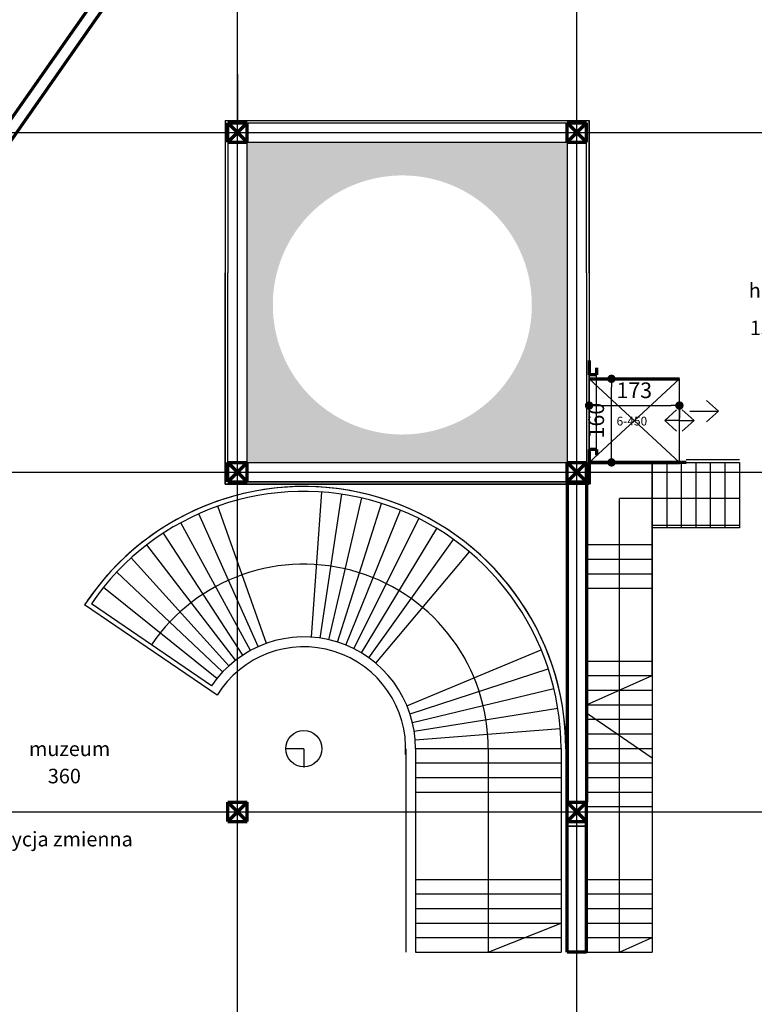
# Model space of a CAD drawing. Units: millimetres. Extents: x -959 to 22474, y -160 to 24029.
# Drawn here: x 6268 to 7675, y 9698 to 11583 of the extents above; entities that cross this region are included whole.
import ezdxf

# ---------------------------------------------------------------- set-up
doc = ezdxf.new("R2010")
doc.units = ezdxf.units.MM
doc.layers.get('Defpoints').update_dxf_attribs({"lineweight": 30})
for name, color, linetype, lineweight in [('025', 1, 'Continuous', 30), ('070', 3, 'Continuous', 70), ('M_DROGI', 4, 'Continuous', 30), ('wymiary', 8, 'Continuous', 30)]:
    doc.layers.add(name, color=color, linetype=linetype, lineweight=lineweight)
doc.styles.get("Standard").update_dxf_attribs({"font": 'ARIAL.TTF'})
doc.dimstyles.new('200', dxfattribs={"dimtxt": 30, "dimasz": 16, "dimexe": 24, "dimexo": 20, "dimgap": 10, "dimtad": 1, "dimdec": 1, "dimzin": 9, "dimtxsty": 'Standard', "dimblk": 'DOT', "dimcen": 0, "dimclrt": 4, "dimadec": 0, "dimazin": 0, "dimtfac": 1, "dimtdec": 1, "dimtmove": 0, "dimatfit": 3, "dimfxl": 0, "dimarcsym": 0})

# ---------------------------------------------------------------- blocks, each defined once
blk = doc.blocks.new('_Dot')
at = {"color": 0, "linetype": 'ByBlock', "lineweight": -2}
blk.add_line((-0.5, 0), (-1, 0), dxfattribs=at)
at = {"color": 0, "linetype": 'ByBlock', "const_width": 0.5}
blk.add_lwpolyline([(-0.25, 0, 1), (0.25, 0, 1)], format="xyb", close=True, dxfattribs=at)
blk = doc.blocks.new('*D5694')
at = {"layer": 'Defpoints', "color": 0}
for p in [(7358.373270431814, 10872.17793771692), (7531.373270431784, 10872.17793771692), (7531.373270431784, 10844.09512392603)]:
    blk.add_point(p, dxfattribs=at)
at = {"layer": 'wymiary', "color": 0, "lineweight": -2}
for p, q in [((7358.373270431814, 10852.17793771692), (7358.373270431814, 10820.09512392603)), ((7374.373270431814, 10844.09512392603), (7515.373270431784, 10844.09512392603)), ((7531.373270431784, 10852.17793771692), (7531.373270431784, 10820.09512392603))]:
    blk.add_line(p, q, dxfattribs=at)
at = {"layer": 'wymiary', "color": 0, "linetype": 'ByBlock', "lineweight": -2, "xscale": 16, "yscale": 16, "zscale": 16, "rotation": 180}
blk.add_blockref('_Dot', (7358.373270431814, 10844.09512392603), dxfattribs=at)
at = {"layer": 'wymiary', "color": 0, "linetype": 'ByBlock', "lineweight": -2, "xscale": 16, "yscale": 16, "zscale": 16}
blk.add_blockref('_Dot', (7531.373270431784, 10844.09512392603), dxfattribs=at)
at = {"layer": 'wymiary', "color": 4, "insert": (7444.873270431799, 10869.42254548128), "char_height": 30, "attachment_point": 5}
blk.add_mtext('173', dxfattribs=at)
blk = doc.blocks.new('*D5695')
at = {"layer": 'Defpoints', "color": 0}
for p in [(7401.256555256845, 10895.28531248658), (7413.507178771488, 10895.28531248658), (7413.507178771488, 10735.28531248659)]:
    blk.add_point(p, dxfattribs=at)
at = {"layer": 'wymiary', "color": 0, "lineweight": -2}
for p, q in [((7393.507178771488, 10895.28531248658), (7377.256555256845, 10895.28531248658)), ((7401.256555256845, 10751.28531248659), (7401.256555256845, 10879.28531248658)), ((7393.507178771488, 10735.28531248659), (7377.256555256845, 10735.28531248659))]:
    blk.add_line(p, q, dxfattribs=at)
at = {"layer": 'wymiary', "color": 0, "linetype": 'ByBlock', "lineweight": -2, "xscale": 16, "yscale": 16, "zscale": 16}
for p, rotation in [((7401.256555256845, 10895.28531248658), 90), ((7401.256555256845, 10735.28531248659), 270)]:
    blk.add_blockref('_Dot', p, dxfattribs=dict(at, rotation=rotation))
at = {"layer": 'wymiary', "color": 4, "insert": (7375.939365625194, 10815.28531248659), "char_height": 30, "attachment_point": 5, "rotation": 90}
blk.add_mtext('160', dxfattribs=at)

msp = doc.modelspace()

# ---------------------------------------------------------------- hatches: boundary and pattern name
at = {"layer": '025'}
h = msp.add_hatch(dxfattribs=at)
h.set_pattern_fill('AR-CONC', color=256, scale=0.1857142858, angle=90, style=0)
h.set_pattern_definition([(140, (-258599.1972679025, -22346.69650821216), (2.960115887162497, 33.83429568630229), [3.537857144490001, -38.91642858939001]), (85.00000000000001, (-258599.1972679025, -22346.69650821216), (-35.48194798020971, -6.545096255644681), [2.830285715592, -31.133142871512]), (190.451, (-258598.9505929024, -22343.87699392514), (-32.52167061020707, 27.28932175055894), [3.006714287102001, -33.073857158122]), (136.1842, (-258608.6315536211, -22346.69650821216), (7.807860905395818, 50.34325047463091), [5.306785716735001, -58.37464288408501]), (186.6355999999999, (-258607.9809036209, -22342.50124106737), (-45.95046040078848, 44.08935784979298), [4.510071430652999, -49.610785737183]), (81.18400000000004, (-258608.6315536211, -22346.69650821216), (-45.95037905246173, 44.08942681436528), [4.245428573388001, -46.69971430726801]), (111, (-258606.2729821915, -22341.97936535284), (18.99216773330723, 28.15704912528103), [3.53785714449, -38.91642858938999]), (56.00000000000004, (-258606.2729821915, -22341.97936535284), (-34.20633658136112, 11.47751955557463), [2.830285715592, -31.133142871512]), (161.4514, (-258604.6903064766, -22339.6329582089), (-15.21424501143263, 39.63449116131596), [3.006714287101995, -33.07385715812191]), (127.5, (-258599.1972679025, -22346.69650821216), (-15.70307865511887, 0.5735977468032187), [0, -30.75577144276641, 0, -31.60485715744401, 0, -31.25107144299501]), (97.49999999999987, (-258599.1972679025, -22346.69650821216), (-18.60496390338053, 12.40936590049847), [0, -18.0194857226024, 0, -30.0482000138684, 0, -11.910785719783]), (57.49999999999999, (-258599.1972679025, -22357.21573678844), (1.063909599130393, 25.18111054261246), [0, -11.7928571483, 0, -36.79371430269601, 0, -48.82242859396201]), (47.5, (-258599.1972679025, -22361.93287964776), (-4.722062622655544, 27.509705127243), [0, -15.33071429279, 0, -24.43480001127761, 0, -34.671000016002])])
h.paths.add_polyline_path([(7316.587556426155, 11348.14245592165), (6703.730413290821, 11348.14245592165), (6703.730413290821, 11098.30226396365), (6703.730413288638, 10735.2853127862), (7316.587556426213, 10735.2853127862), (7316.587556426155, 11098.30226396411)])
h.paths.add_polyline_path([(6827.962265261685, 11214.31845202175), (6883.75135004707, 11169.39792196764), (6836.05959599488, 11221.85188764287, -0.001989958952475972), (6837.539279230876, 11223.15768075376, 0.0019899589481028), (6836.059595994888, 11221.85188764286), (6883.751350047449, 11169.39792196745), (6827.962265261688, 11214.31845202176, -1.284051798714737e-06), (6827.963173230706, 11214.31933534706, 1.283579076742052e-06)], flags=0)
h.paths.add_polyline_path([(6842.789707348977, 11227.62662901978, -0.002004141634762285), (6844.326050379813, 11228.88754896263, 0.0005725998967539693), (6843.886073152881, 11228.52855054844, 0.0009345834436792138), (6843.169723094037, 11227.94044050577, -0.001470154334017492), (6844.297572415997, 11228.86436320119, 0.0003899010825329966), (6843.997925065198, 11228.6199750632, -0.001418794969454938), (6845.090125026943, 11229.5070216425, 0.0009716601616041156), (6844.341589338406, 11228.90019728147, 0.002121641906683692), (6842.715379066515, 11227.56510107685, -3.710233652685785e-05), (6842.743720541889, 11227.58856751586, -0.001066466666245309), (6843.559837565675, 11228.26127304712, 0.00100627312644226)], flags=0)
h.paths.add_polyline_path([(6753.114408022728, 11026.83899333031), (6753.110584480051, 11026.83822023899, 0.05558789794660493), (6761.35009896872, 10972.50186143092), (6799.239742865469, 10976.24091853019), (6765.288058553622, 10959.27595971966, 0.179341785380443), (6872.580144904878, 10824.44116860483), (6872.585278613584, 10824.4466941298), (6898.235613446948, 10856.73957918935), (6884.061841118793, 10817.91803899268), (6884.060151861373, 10817.91203843524, 0.01745505094112822), (6899.600347781907, 10810.29817616844), (6911.509832203014, 10838.62010373452), (6909.102800951925, 10812.07094077602), (6924.794207209055, 10848.28921646203), (6919.959832206925, 10807.23656577349), (6950.145658113735, 10877.25556692196), (6945.320713915051, 10808.43464055103), (6956.178470616524, 10835.00447873292), (6956.932306470004, 10792.60320720765, 0.1139152347611265), (7068.323817251632, 10798.04214704313), (7058.800122449586, 10828.97166622999), (7078.510501921908, 10801.16204009329), (7078.510970600535, 10801.16138231324, 0.02980893366675758), (7105.959240974629, 10812.0678513474), (7105.957767560325, 10812.07094077438), (7033.448671544877, 10959.3405557993), (7122.166417121833, 10820.39725216325), (7122.168070406133, 10820.39489031463, 0.07291724883097195), (7179.128747957588, 10864.32099071029), (7179.127745273003, 10864.32194526437), (7179.128691928465, 10864.3209327329, -0.07291729136046089), (7122.167963504417, 10820.394830331), (7033.448671545255, 10959.34055579877), (7105.959279727806, 10812.0678694884, -0.02980897897350875), (7078.510968604158, 10801.16138165472), (7058.800122449586, 10828.97166623001), (7068.323817251632, 10798.04214704312, -0.1139154877895036), (6956.932062669282, 10792.60325108464), (6956.932209456139, 10792.60866398075), (6956.178470616524, 10835.0044787329), (6945.320713915109, 10808.43464055088), (6950.145658113735, 10877.25556692196), (6919.959832206867, 10807.23656577357), (6924.794207209201, 10848.28921646216), (6909.102800951954, 10812.07094077599), (6911.509832203014, 10838.62010373462), (6899.600347781907, 10810.29817616844, -0.01745553087713211), (6884.059732141879, 10817.91226256745), (6898.235613446832, 10856.73957918937), (6872.58064806191, 10824.44086442518, -0.1793427760437906), (6765.287945048043, 10959.27630544893), (6765.293202671197, 10959.27853012951), (6799.239742865469, 10976.24091853019), (6761.35009896872, 10972.50186143092, -0.05558802731483939), (6753.110579438162, 11026.8383480406)], flags=16)
h.paths.add_polyline_path([(6753.674253621551, 11055.96344553389, 0.0007203717403791106), (6753.619518264085, 11055.25114246362, -0.0005294799633701644), (6753.659549390491, 11055.77470736212, 0.0007630502902921352), (6753.602211767812, 11055.02015487514, -0.0002223637463947937), (6753.618682990261, 11055.24006032312, 0.0001505807141795781), (6753.607507598124, 11055.09114594657, -0.02259969947019582), (6756.284643490912, 11077.33161650245, -0.0004237672676303214), (6756.354017738955, 11077.74610718798, 0.02200696434017138), (6753.684665436906, 11056.09597553174, 0.001093042009872278), (6753.601839909591, 11055.01515973628, -2.585299601450847e-05), (6753.603744337021, 11055.04072737491, -0.0009331402263251719)], flags=0)
h.paths.add_polyline_path([(6879.88680637626, 11253.03122871814, -0.0005530911957269337), (6880.365900495485, 11253.2983057891, 0.0008459957698568922), (6879.633328729107, 11252.88936170607, -0.000250319654296023), (6879.8499435072, 11253.01062144333, 0.0001025194624187246), (6879.761213352967, 11252.96098524313, -0.0004506834427598852), (6880.151429692251, 11253.17891808044, 0.0003065311509129576), (6879.885982294213, 11253.03076812556, -0.0001573743724433869), (6880.022241349363, 11253.10686955364, 0.0002314020200151806), (6879.82190368087, 11252.99494095284, -5.738222733404165e-05), (6879.871572899111, 11253.02271381882, 8.77016426224145e-05), (6879.795661831279, 11252.98026160958, -0.0002002833217200507), (6879.969040627413, 11253.07717004965, 7.895382297838404e-05), (6879.90068358038, 11253.03898429067, -0.000106554345459611), (6879.992939552239, 11253.09051383623, 0.0001950013700186248), (6879.824121825344, 11252.996181562, -0.001459932622941312), (6881.089803221348, 11253.69922544057, 0.001343419367990754), (6879.924981253249, 11253.05256075318, -0.001165416371058235), (6880.935264991155, 11253.61390232552, 0.001183338675095875), (6879.909465071617, 11253.04389141179, -7.431793197815622e-05), (6879.973809337865, 11253.07983289998, 1.86971916965173e-05), (6879.957620897632, 11253.0707927065, -0.001284414546460966), (6881.071302674047, 11253.6890185462, 0.00121892489426327), (6880.014328180609, 11253.10245308295, -0.001218524848825641), (6881.070955260892, 11253.68882685599, 0.001156247406966309), (6880.068261727522, 11253.13254677305, -6.453694595080865e-06), (6880.073849137768, 11253.13566341352, -0.0004041321412979722), (6880.424023663483, 11253.33061285631, 0.0006201452767581099)], flags=0)
h.paths.add_polyline_path([(7059.745018094315, 11277.44280577393, -3.653557801388299e-06), (7059.748536127624, 11277.44194536188, 3.651795911663694e-06)], flags=0)
h.paths.add_polyline_path([(6890.456967628361, 11258.6090264877), (6957.387064366983, 11122.33313399939), (6919.959832206983, 11223.73567310841), (6948.936338916774, 11168.19984719019), (6927.852142156338, 11273.55154906021), (6927.851375208182, 11273.55131278405, -0.02695173766255801), (6953.763058659507, 11280.02866582259, -1.05619395798118e-05), (6953.77334196115, 11280.03065466709, 0.02696149689942307), (6927.852142156338, 11273.55154906022), (6948.936338916774, 11168.19984719012), (6919.959832207041, 11223.73567310878), (6957.3870643671, 11122.3331339993), (6890.456967628361, 11258.6090264877), (6890.457214313999, 11258.60914915356)], flags=0)
h.paths.add_polyline_path([(7131.189425777268, 11247.51298014502, -8.05813314093804e-05), (7131.257397697942, 11247.47095635744, -9.008482062056094e-05), (7131.333369970957, 11247.42395048323, -0.001300218889486502), (7132.428006133186, 11246.7424565146, 0.001325550857901032), (7131.312008242737, 11247.43717132457, -0.001386506759692658), (7132.479236900568, 11246.71036762446, 0.001514268558867014), (7131.204249871084, 11247.50381769878, -5.856433586183658e-05), (7131.253649067726, 11247.47327474529, -1.697369719275331e-05), (7131.267965489067, 11247.46442007715, -0.001377213564909282), (7132.427534911153, 11246.74275158836, 0.001406240493009523), (7131.243483102627, 11247.47956155152, -0.0003119473171973605), (7131.506499752668, 11247.31668940201, -1987.780580842522), (7131.082235738318, 11247.57918911146, -0.0003827771751341682), (7131.405096528414, 11247.37953678276, 0.0003594631994065567), (7131.101909077933, 11247.56704295325, -0.0003781413669545125), (7131.420843186908, 11247.3697817959, 0.0003815333104420173), (7131.099046891561, 11247.56881020111, -0.0001800902296188796), (7131.250978104621, 11247.47492658006, 8.445997551548069e-05), (7131.179732693211, 11247.51897044841, -2.238906501912803e-05), (7131.198620095365, 11247.50729750888, 1.39627031807206e-05), (7131.186840571132, 11247.5145778566, -0.001588674545757769), (7132.524420670701, 11246.6820518931, 0.001428132683828597), (7131.322248165383, 11247.43083417754, -0.0001035825825891455), (7131.409585563987, 11247.37675601053, 0.0004703768369430448), (7131.012799364546, 11247.62203830773, -0.0005325773620833244), (7131.46202022356, 11247.34426510387, 0.0002585422628219185), (7131.244017674619, 11247.47923097992, -0.001462435165119901), (7132.475297060449, 11246.71283599902, 0.001049505031408654), (7131.592132772206, 11247.263563411, -0.0008661274638414011), (7132.32115075336, 11246.80933047586, 0.0004344166696285772), (7131.955699631687, 11247.03747223504, 0.0006788621728865699), (7131.383817601057, 11247.39271640014, 0.0004329046863438962), (7131.018630338219, 11247.61844122657, -8.898829198949981e-05), (7131.0937306401, 11247.57209256128, -0.0001895570084253795), (7131.253649067836, 11247.47327474525, -0.0002431187041296267), (7131.458644599861, 11247.34635733806, -0.0002715310090238154), (7131.687451095594, 11247.204372028, 0.0005907866199108351)], flags=0)
h.paths.add_polyline_path([(7209.903849297235, 11169.89182499176, -0.0008390109562498235), (7210.349964143094, 11169.18946972695, 0.000853360510398005), (7209.896199020908, 11169.9038241515, -0.0008777085259187353), (7210.362875237074, 11169.16906496609, 0.0008679158810115911), (7209.901420076148, 11169.89563529484, -0.0009078515579384767), (7210.384047675067, 11169.13559441069), (7210.383780369219, 11169.13601705633, 6.756652959669152e-05), (7210.347956000431, 11169.19264301099, 0.000208410781361398), (7210.237358246002, 11169.36724648679, 6294.211149228435), (7210.321682556092, 11169.23415073348, 5.48038888046941e-05), (7210.292604680235, 11169.28006779108, 5029.479061060646), (7210.398050842081, 11169.11345092962, 0.0009537842532085291), (7209.891015904138, 11169.91195280457, -0.0007643975971720698), (7210.297614832238, 11169.27215781617, 0.0006139776075175989), (7209.971182026942, 11169.78615064634, -0.0006814107642818167), (7210.333390050804, 11169.21565706453, 3.435714437999314e-05), (7210.315164453412, 11169.24444544723, 8819.249239226287), (7210.375298818723, 11169.14942651915, 0.000150337781989571), (7210.29555937686, 11169.27540302724, 10055.30685875985), (7210.348316311202, 11169.19207365272, 0.0008359038449493834)], flags=16)
h.paths.add_polyline_path([(7168.653024285977, 11074.02819536103), (7240.403616942847, 11100.49370276583, 0.005798666507369145), (7238.857614089109, 11106.03241239193, 4.180246983269267e-05), (7238.84600300057, 11106.07220916553, 23640.86865032849), (7238.857752171836, 11106.031938967, 0.0005388007336778758), (7238.707585304075, 11106.54474036545, 2.973216642813716e-06), (7238.70675429903, 11106.54756678692, 17916.94408510855), (7238.72236166913, 11106.49446212844, 2.791238203267454e-05), (7238.714557865143, 11106.52102034031, 6.317875268967359e-06), (7238.7127911154, 11106.52703149082, 1.105663892196897e-05), (7238.709698990633, 11106.5375507174, 0.0001849753759734152), (7238.657895811742, 11106.71352705998, 0.0002811680899646113), (7238.578904092279, 11106.98094282196, -0.006795708082870757), (7240.403645469753, 11100.49359578969), (7240.403616942847, 11100.49370276583), (7168.653024285977, 11074.02819536103), (7235.055312263084, 11080.08168308705), (7202.453749748009, 11066.7969453577), (7246.112174828453, 11072.85057992207), (7246.112128213117, 11072.85089541673, -0.01002435535147972), (7247.367649935044, 11062.99020274002, -0.01886635724297762), (7248.654700452691, 11044.33115088427, -0.000603417610011421), (7248.672610292419, 11043.73300097982, 0.01946356163280864), (7247.368328563982, 11062.98385976178, 0.0100304668554277), (7246.112174828453, 11072.85057992207), (7202.453749748009, 11066.7969453577), (7235.055312263084, 11080.08168308705)], flags=16)

# ---------------------------------------------------------------- linework, layer by layer
for p, q in [((6685.158984406826, 5535.285310087042), (6685.158984406709, 14603.35650789806)), ((7335.15898470677, 6166.71388180666), (7335.158984706712, 14603.35650789806)), ((7335.158984706799, 5535.285310087114), (7335.15898470677, 14603.35650789806)), ((6685.158984401762, 11478.14245568667), (6685.158984401762, 11385.28531278665)), ((6661.944698670533, 11389.92816993165), (6661.944698674492, 10693.49959817949)), ((6661.944698670533, 11389.92816993165), (7358.373270431712, 11389.92816993165)), ((6661.944698670446, 11389.92816993165), (6661.944698672163, 11098.30226366433)), ((6661.944698670446, 11389.92816993165), (7358.373270431683, 11389.92816993165)), ((6661.944698969983, 11389.92817023119), (6661.9446989717, 11098.30226396386)), ((6661.944698969983, 11389.92817023119), (7358.373270731219, 11389.92817023119)), ((6703.730412986773, 11385.28531278665), (7316.587556126677, 11385.28531278665)), ((6703.730412986744, 11385.28531278665), (7316.587556126618, 11385.28531278665)), ((6703.730413286281, 11385.28531308619), (7316.587556426155, 11385.2853130862)), ((7358.373270431712, 11389.92816993165), (7358.373270431712, 10693.49959817949)), ((7358.373270431683, 11098.30226366456), (7358.373270431683, 11389.92816993165)), ((7358.373270731219, 11098.30226396411), (7358.373270731219, 11389.92817023119)), ((1742.000429721495, 11366.71388420665), (11235.15898650678, 11366.71388420665)), ((2785.158982606725, 11366.71388420665), (11235.15898650678, 11366.71388420665)), ((6666.587555815819, 11348.14245562667), (6666.587555817216, 11098.30226366434)), ((6666.58755581576, 11348.14245562669), (6666.587555817157, 11098.30226366434)), ((6666.587556115297, 11348.14245592622), (6666.587556116694, 11098.30226396388)), ((6703.730412991314, 11098.30226366411), (6703.730412991314, 11348.14245562664)), ((6703.730412991314, 11348.1424556221), (7316.587556126677, 11348.1424556221)), ((6703.730412991285, 11098.30226366413), (6703.730412991285, 11348.14245562666)), ((6703.730412991285, 11348.14245562212), (7316.587556126618, 11348.14245562212)), ((6703.730413290821, 11098.30226396365), (6703.730413290821, 11348.14245592619)), ((6703.730413290821, 11348.14245592165), (7316.587556426155, 11348.14245592165)), ((7316.587556126677, 11348.1424556266), (7316.587556126677, 11098.30226366456)), ((7316.587556126618, 11348.14245562661), (7316.587556126618, 11098.30226366456)), ((7316.587556426155, 11348.14245592614), (7316.587556426155, 11098.30226396411)), ((7353.730413286718, 11098.30226366456), (7353.730413286718, 11348.14245562666)), ((7353.730413286688, 11098.30226366456), (7353.730413286688, 11348.14245562666)), ((7353.730413586225, 11098.30226396411), (7353.730413586225, 11348.14245592619)), ((6661.944698683834, 10693.49959818166), (6661.94469868622, 11098.30226366437)), ((6661.94469898337, 10693.4995984812), (6661.944698985757, 11098.30226396391)), ((6666.587555828886, 10698.1424553245), (6666.587555831273, 11098.30226366433)), ((6666.587555828828, 10698.1424553245), (6666.587555831215, 11098.30226366434)), ((6666.587556128365, 10698.14245562404), (6666.587556130751, 11098.30226396388)), ((6703.730412988927, 10698.1424553245), (6703.730412991314, 11098.30226366455)), ((6703.730412988898, 10698.1424553245), (6703.730412991285, 11098.30226366455)), ((6703.730413288435, 10698.14245562404), (6703.730413290821, 11098.30226396408)), ((7316.587556126677, 11098.30226366456), (7316.587556126677, 10735.28531248665)), ((7316.587556126618, 11098.30226366456), (7316.587556126618, 10735.28531248667)), ((7316.587556426155, 11098.30226396411), (7316.587556426155, 10735.2853127862)), ((7353.730413286718, 11098.30226366456), (7353.730413286718, 10735.28531248665)), ((7353.730413286688, 11098.30226366456), (7353.730413286688, 10735.28531248667)), ((7353.730413586225, 11098.30226396411), (7353.730413586225, 10735.2853127862)), ((7358.373270431683, 11098.30226366456), (7358.373270431624, 10930.28531257673)), ((7358.373270731219, 11098.30226396411), (7358.373270731161, 10930.28531287626)), ((7358.37327043177, 10760.27838170338), (7358.373270431828, 10903.21273467997)), ((7358.373270731161, 10760.278382003), (7358.373270731219, 10903.21273497961)), ((7358.37327043177, 10735.28531248658), (7358.37327043177, 10895.28531248658)), ((7372.301842166202, 10760.278382003), (7372.301842166173, 10903.21273497961)), ((7531.37327043177, 10735.28531248658), (7531.37327043177, 10895.28531248658)), ((7503.194054032039, 10815.28531248658), (7525.907113275814, 10835.71160389153)), ((7559.552486831501, 10815.28531248658), (7536.839427587725, 10835.71160389153)), ((7605.932489210569, 10833.40094779081), (7583.219429966794, 10853.82723919574)), ((7551.422951080927, 10833.40094779081), (7605.932489210569, 10833.40094779081)), ((7605.932489210569, 10833.40094779081), (7583.219429966794, 10812.97465638585)), ((7503.194054032039, 10815.28531248658), (7525.907113275814, 10794.85902108163)), ((7531.37327043177, 10815.28531248658), (7503.194054032039, 10815.28531248658)), ((7531.37327043177, 10815.28531248658), (7559.552486831501, 10815.28531248658)), ((7559.552486831501, 10815.28531248658), (7536.839427587725, 10794.85902108163)), ((6703.73041298916, 10735.28531248665), (7316.587556126677, 10735.28531248665)), ((6703.730412986744, 10735.28531248665), (7316.587556126618, 10735.28531248665)), ((6703.730413286281, 10735.28531278619), (7316.587556426155, 10735.28531278619)), ((7358.373270431624, 10735.28531248668), (7358.373270431624, 10693.49959818166)), ((7358.373270731161, 10735.28531278621), (7358.373270731161, 10693.4995984812)), ((7479.087556192539, 10327.24870610404), (7479.087556192422, 10735.28531248662)), ((7479.087556194925, 10735.28531248671), (7479.087556189308, 9797.962991575172)), ((7506.944699064919, 10735.28531248654), (7506.944699064163, 10609.92816957171)), ((7534.801841949844, 10735.28531248662), (7646.230413415065, 10735.28531248552)), ((7534.801841934914, 10735.28531248638), (7534.801841934215, 10609.92816957171)), ((7534.801841949669, 10735.28531248673), (7646.23041341492, 10735.2853124856)), ((7646.230413414978, 10739.92816963063), (7544.087556231189, 10739.92816963163)), ((7562.658984804908, 10735.28531248622), (7562.658984804151, 10609.92816957171)), ((7590.516127674931, 10735.28531248606), (7590.516127674175, 10609.92816957171)), ((7618.373270544926, 10735.2853124859), (7618.373270544227, 10609.92816957171)), ((7646.230413415065, 10735.28531248563), (7646.230413414396, 10614.58973375049)), ((7646.23041341492, 10735.28531248574), (7646.230413414221, 10609.92816957155)), ((1742.000429721495, 10716.71388390665), (11235.15898650678, 10716.71388390665)), ((6661.944698674492, 10693.49959817949), (7358.373270431712, 10693.49959817949)), ((7358.373270431624, 10693.49959818166), (6661.944698683834, 10693.49959818166)), ((7358.373270731161, 10693.4995984812), (6661.94469898337, 10693.4995984812)), ((6703.730412988927, 10698.1424553245), (7316.587556126677, 10698.1424553245)), ((7316.587556126618, 10698.14245532667), (6703.730412986744, 10698.14245532667)), ((7316.587556426155, 10698.1424556262), (6703.730413286281, 10698.1424556262)), ((7316.587556126677, 10085.28531218677), (7316.587556126677, 10698.14245532666)), ((7316.587556126618, 10698.14245532667), (7316.587556126735, 10085.28531218666)), ((7316.587556426155, 10698.1424556262), (7316.587556426271, 10085.2853124862)), ((7353.730413286718, 10698.14245532666), (7353.730413286718, 10638.56987741719)), ((7353.730413286834, 10698.14245532657), (7353.730413286834, 10638.5698774171)), ((7353.730413286834, 10698.14245532657), (7353.730413286834, 10085.28531218658)), ((7353.730413286688, 10698.14245532667), (7353.730413286688, 10638.56987741721)), ((7353.730413586225, 10698.1424556262), (7353.730413586225, 10638.56987771674)), ((6827.080401498071, 10400.76141593068), (6846.422702769956, 10678.66052760521)), ((6843.850536355461, 10398.92720619704), (6885.036570676315, 10674.43719052592)), ((6860.423925760089, 10395.77688682922), (6923.197424758782, 10667.18346138379)), ((7646.230413414629, 10666.34548538587), (7416.408984740588, 10666.34548538589)), ((7416.408984740501, 9797.962991574415), (7416.408984740588, 10666.34548538589)), ((7646.230413414483, 10666.34548538597), (7416.408984740443, 10666.34548538599)), ((7416.408984740327, 9797.962991574503), (7416.408984740443, 10666.34548538599)), ((6740.71956398094, 10388.96771816745), (6647.573617742342, 10651.50509376817)), ((6876.697446515816, 10391.33005979244), (6960.667819968894, 10656.94447444293)), ((6725.05528397876, 10382.7041664198), (6611.506022341669, 10637.08302967231)), ((6892.56984127322, 10385.61439420178), (6997.214607441627, 10643.7839388842)), ((6709.933428156164, 10375.22544828364), (6576.687379068844, 10619.86299914328)), ((6907.942348575601, 10378.66545415888), (7032.610385198441, 10627.78374239276)), ((7353.730413286659, 10627.4270202692), (7353.730413286718, 10457.49844875628)), ((7646.230413414396, 10614.58973375049), (7479.087556194314, 10614.58973375049)), ((7646.23041341428, 10614.58973375057), (7479.087556194168, 10614.58973375057)), ((7646.230413414221, 10609.92816957171), (7479.087556194168, 10609.92816957171)), ((7609.087556245566, 10609.92816957129), (7479.087556194168, 10609.92816957171)), ((6695.448087955217, 10366.5780979531), (6543.334337017619, 10599.95214891779)), ((6922.719317373299, 10370.52647746453), (7066.634913090824, 10609.04344163534)), ((6681.689394280609, 10356.81592110328), (6511.654425994962, 10577.47436859198)), ((6936.808802185671, 10361.24810658368), (7099.076483181943, 10587.6796427973)), ((7353.730413291229, 10577.96299193488), (7479.087556193848, 10577.96299193414)), ((6950.123135205304, 10350.88807353722), (7129.733237039592, 10563.82527603379)), ((6668.742956686187, 10345.9996601001), (6481.844765226855, 10552.56951975347)), ((7353.730413291054, 10550.10584906489), (7479.087556193674, 10550.10584906414)), ((6656.689330693076, 10334.19661604737), (6454.09083683955, 10525.3925657332)), ((7353.730413290879, 10522.24870619488), (7479.087556193528, 10522.24870619414)), ((6645.60351655784, 10321.48023002692), (6428.565331748981, 10496.11260738813)), ((7353.730413290734, 10494.39156332488), (7479.087556193354, 10494.39156332414)), ((6646.062449852852, 10289.52114164624), (6392.594412108945, 10462.4252303855)), ((6646.062450152389, 10289.52114194578), (6392.594412408482, 10462.42523068504)), ((6635.554492601779, 10307.92962612932), (6405.427075142976, 10464.91183092249)), ((7353.730413286718, 10446.35559160826), (7353.730413286718, 10280.2853122767)), ((7009.670847785284, 10269.61034973127), (7266.84409078339, 10376.68025200932)), ((7353.730413289919, 10355.10584897488), (7479.087556192539, 10355.10584897414)), ((7015.535643773419, 10253.79245111939), (7280.348004705975, 10340.25894396652)), ((7353.730413289744, 10327.24870610489), (7479.087556192393, 10327.24870610413)), ((7479.087556192655, 10327.24870610407), (7479.087556189454, 9797.962991575085)), ((7479.087556192655, 10327.24870610407), (7479.087556192306, 10269.76161851456)), ((7020.135432613813, 10237.56150256099), (7290.939191967689, 10302.88657284614)), ((7023.44159342998, 10221.018496512), (7298.551751921423, 10264.79567758589)), ((7353.730413286718, 10269.14245512871), (7353.730413286718, 10086.2386292109)), ((7353.730413286718, 10255.94948366236), (7479.087556191665, 10169.64130576442)), ((7025.43355457779, 10204.266367117), (7303.138317580455, 10226.22326793564)), ((7353.73041328925, 10215.8201346248), (7479.087556191898, 10215.82013462404)), ((7479.087556191898, 10216.06987721054), (7479.087556191462, 10123.21273431832)), ((6812.230696090472, 10187.40934973124), (6777.530113846882, 10187.40934973124)), ((6812.230696090413, 10187.40934973124), (6777.530113846824, 10187.40934973124)), ((6812.23069638995, 10187.40935003079), (6777.530114146361, 10187.40935003079)), ((6812.230696090472, 10187.40934973124), (6812.230696090472, 10151.48168922741)), ((6812.230696090472, 10187.40934973121), (6812.230696090472, 10152.70876748759)), ((6812.230696090413, 10187.40934973124), (6812.230696090413, 10151.48168922741)), ((6812.230696090413, 10187.40934973123), (6812.230696090413, 10152.70876748761)), ((6812.23069638995, 10187.40935003079), (6812.23069638995, 10151.48168952695)), ((6812.23069638995, 10187.40935003076), (6812.23069638995, 10152.70876778715)), ((7007.265831671484, 10187.40934973121), (7007.265831671484, 9797.962991575172)), ((7007.265831671426, 10187.40934973123), (7007.265831671426, 9797.962991575172)), ((7007.265831970963, 10187.40935003076), (7007.265831970963, 9797.962991874709)), ((7026.098921646018, 10187.96299175518), (7304.67035034599, 10187.96299175518)), ((7026.098921646018, 10187.40934973124), (7026.098921646018, 9797.962991575172)), ((7165.38463599599, 10187.40934973124), (7165.38463599599, 9797.962991575172)), ((7304.670039120483, 10187.96299175518), (7304.670039120483, 9797.962991575172)), ((7313.956064636008, 10187.40934973124), (7313.956064636008, 9797.962991575172)), ((7353.730413289104, 10187.9629917548), (7479.087556191724, 10187.96299175404)), ((7026.098921646018, 10160.10584888517), (7304.67035034599, 10160.10584888517)), ((7353.730413288929, 10160.10584888479), (7479.087556191549, 10160.10584888405)), ((7026.098921646018, 10132.24870601516), (7304.67035034599, 10132.24870601516)), ((7353.730413288784, 10132.24870601478), (7479.087556191404, 10132.24870601404)), ((7026.098921646018, 10104.39156314517), (7304.67035034599, 10104.39156314517)), ((7353.730413288609, 10104.39156314479), (7479.087556191229, 10104.39156314403)), ((7316.587556126618, 10085.28531218666), (7353.730413286688, 10085.28531218666)), ((7316.587556126618, 10048.14245502667), (7316.587556126618, 10085.28531218666)), ((7316.587556426155, 10085.2853124862), (7353.730413586225, 10085.2853124862)), ((7316.587556426155, 10048.1424553262), (7316.587556426155, 10085.2853124862)), ((7353.730413286688, 10048.14245502667), (7353.730413286688, 10085.28531218666)), ((7353.730413586225, 10048.1424553262), (7353.730413586225, 10085.2853124862)), ((5135.158983656791, 10066.71388360666), (11235.15898650678, 10066.71388360666)), ((5135.158983656791, 10066.71388360667), (6685.158984406768, 10066.71388360666)), ((7353.730413288464, 10076.53442027479), (7479.087556191083, 10076.53442027405)), ((7316.587556126618, 10048.14245502667), (7353.730413286688, 10048.14245502667)), ((7316.587556426155, 10048.1424553262), (7353.730413586225, 10048.1424553262)), ((7353.730413286834, 9797.962991574794), (7353.730413286776, 10048.14245502657)), ((7316.587556126735, 10038.85674073666), (7353.730413286718, 10038.85674073666)), ((7316.587556126735, 10038.85674073665), (7353.730413286718, 10038.85674073665)), ((7316.587556126677, 10038.85674073666), (7316.587556127201, 9814.337896932571)), ((7353.730413286718, 10038.85674073665), (7316.587556126735, 10038.85674073665)), ((7316.587556126618, 10038.85674073666), (7316.587556127171, 9814.337896932571)), ((7316.587556426155, 10038.8567410362), (7316.587556426708, 9814.337897232108)), ((7026.098921646018, 9937.248705925173), (7304.67035034599, 9937.248705925173)), ((7353.730413287649, 9937.248705924794), (7479.087556190269, 9937.248705924052)), ((7026.098921646018, 9909.391563055178), (7304.67035034599, 9909.391563055178)), ((7353.730413287474, 9909.3915630548), (7479.087556190094, 9909.391563054043)), ((7026.098921646018, 9881.53442018517), (7304.67035034599, 9881.53442018517)), ((7353.730413287329, 9881.534420184791), (7479.087556189948, 9881.534420184049)), ((7026.098921646018, 9853.677277315175), (7304.67035034599, 9853.677277315175)), ((7165.38463599599, 9797.962991575172), (7304.67035034599, 9853.677277315175)), ((7353.730413287154, 9853.677277314797), (7479.087556189774, 9853.67727731404)), ((7026.098921646018, 9825.82013444518), (7304.67035034599, 9825.82013444518)), ((7353.730413286979, 9825.820134444803), (7479.087556189628, 9825.820134444046)), ((7416.408984738115, 9797.96299157443), (7479.087556189628, 9825.820134444046)), ((7026.098921646018, 9797.962991575172), (7304.67035034599, 9797.962991575172)), ((7353.730413286834, 9797.962991574794), (7479.087556189454, 9797.962991574052))]:
    msp.add_line(p, q, dxfattribs=at)
for centre in [(6812.230696090472, 10187.40934973121), (6812.230696090413, 10187.40934973123), (6812.23069638995, 10187.40935003076)]:
    msp.add_circle(centre, 34.70058224362087, dxfattribs=at)
for centre, radius, start, end in [((6812.230696090413, 10187.40934973124), 501.7253685455512, 0, 146.7604787320194), ((6812.23069638995, 10187.40935003079), 501.7253685455512, 0, 146.7604787320194), ((6812.230696090472, 10187.40934973124), 501.7253685455512, 0, 145.7000128891866), ((6812.230696090472, 10187.40934973124), 492.4396542555512, 0, 145.700012889187), ((6812.230696090472, 10187.40934973124), 213.8682255555184, 0, 145.7000128890592), ((6812.23069638995, 10187.40935003076), 195.0351355809753, 356.7224285013287, 148.4289234525002)]:
    msp.add_arc(centre, radius, start, end, dxfattribs=at)
at = {"layer": '070'}
for p, q in [((6067.613908138333, 11088.14245580617), (6703.730413286281, 11998.14245622615)), ((6247.001691802438, 11385.28531308623), (6590.247786714845, 11876.31792108587)), ((6666.587555826733, 11385.28531278665), (6703.730412986773, 11385.28531278665)), ((6666.587555826791, 11348.14245562664), (6703.730412986773, 11385.28531278665)), ((6666.587555826791, 11385.28531278665), (6703.730412986773, 11348.14245562664)), ((6666.587555826791, 11348.14245562664), (6666.587555826733, 11385.28531278665)), ((6666.587555826674, 11385.28531278665), (6703.730412986744, 11385.28531278665)), ((6666.587555826733, 11348.14245562666), (6703.730412986744, 11385.28531278665)), ((6666.587555826733, 11385.28531278665), (6703.730412986744, 11348.14245562666)), ((6666.587555826733, 11348.14245562666), (6666.587555826674, 11385.28531278665)), ((6666.587556126211, 11385.28531308619), (6703.730413286281, 11385.28531308619)), ((6666.587556126269, 11348.14245592619), (6703.730413286281, 11385.28531308619)), ((6666.587556126269, 11385.28531308619), (6703.730413286281, 11348.14245592619)), ((6666.587556126269, 11348.14245592619), (6666.587556126211, 11385.28531308619)), ((6703.730412986773, 11348.14245562664), (6703.730412986773, 11385.28531278665)), ((6703.730412986744, 11348.14245562666), (6703.730412986744, 11385.28531278665)), ((6703.730413286281, 11348.14245592619), (6703.730413286281, 11385.28531308619)), ((7316.587556126677, 11348.14245562666), (7316.587556126677, 11385.28531278665)), ((7316.587556126735, 11348.14245562666), (7353.730413286718, 11385.28531278665)), ((7316.587556126677, 11385.28531278665), (7353.730413286718, 11348.14245562666)), ((7316.587556126677, 11385.28531278665), (7353.730413286718, 11385.28531278665)), ((7316.587556126618, 11348.14245562666), (7316.587556126618, 11385.28531278665)), ((7316.587556126677, 11348.14245562666), (7353.730413286688, 11385.28531278665)), ((7316.587556126618, 11385.28531278665), (7353.730413286688, 11348.14245562666)), ((7316.587556126618, 11385.28531278665), (7353.730413286688, 11385.28531278665)), ((7316.587556426155, 11348.14245592619), (7316.587556426155, 11385.2853130862)), ((7316.587556426213, 11348.14245592619), (7353.730413586225, 11385.2853130862)), ((7316.587556426155, 11385.2853130862), (7353.730413586225, 11348.14245592619)), ((7316.587556426155, 11385.2853130862), (7353.730413586225, 11385.2853130862)), ((7353.730413286718, 11348.14245562666), (7353.730413286718, 11385.28531278665)), ((7353.730413286688, 11348.14245562666), (7353.730413286688, 11385.28531278665)), ((7353.730413586225, 11348.14245592619), (7353.730413586225, 11385.2853130862)), ((6666.587555826733, 11348.14245562664), (6703.730412986773, 11348.14245562664)), ((6666.587555826674, 11348.14245562666), (6703.730412986744, 11348.14245562666)), ((6666.587556126211, 11348.14245592619), (6703.730413286281, 11348.14245592619)), ((7316.587556126677, 11348.14245562666), (7353.730413286718, 11348.14245562666)), ((7316.587556126618, 11348.14245562666), (7353.730413286688, 11348.14245562666)), ((7316.587556426155, 11348.14245592619), (7353.730413586225, 11348.14245592619)), ((7358.373270731219, 10930.28531287627), (7358.373270731219, 10903.21273497961)), ((7372.301842166173, 10916.35674144127), (7372.301842166173, 10903.21273497961)), ((7372.301842166929, 10903.21273497961), (7358.373270731219, 10903.21273497961)), ((7358.37327043177, 10895.28531248658), (7531.37327043177, 10895.28531248658)), ((7358.373270731161, 10760.278382003), (7358.373270731161, 10735.28531278621)), ((7372.301842166202, 10760.27838200299), (7358.373270731161, 10760.278382003)), ((7372.301842166202, 10760.278382003), (7372.301842166173, 10749.21388422127)), ((6666.587555826733, 10735.28531248665), (6703.730412986773, 10735.28531248665)), ((6666.587555826733, 10698.14245532664), (6666.587555826733, 10735.28531248665)), ((6666.587555828944, 10698.14245532664), (6703.730412986773, 10735.28531248665)), ((6666.587555829148, 10735.28531248665), (6703.730412986773, 10698.14245532664)), ((6666.587555826674, 10735.28531248665), (6703.730412986744, 10735.28531248665)), ((6666.587555826674, 10698.14245532666), (6666.587555826674, 10735.28531248665)), ((6666.587555828886, 10698.14245532666), (6703.730412986744, 10735.28531248665)), ((6666.587555829119, 10735.28531248665), (6703.730412986744, 10698.14245532666)), ((6666.587556126211, 10735.28531278619), (6703.730413286281, 10735.28531278619)), ((6666.587556126211, 10698.14245562619), (6666.587556126211, 10735.28531278619)), ((6666.587556128423, 10698.14245562619), (6703.730413286281, 10735.28531278619)), ((6666.587556128656, 10735.28531278619), (6703.730413286281, 10698.14245562619)), ((6703.730412986773, 10698.14245532664), (6703.730412986773, 10735.28531248665)), ((6703.730412986744, 10698.14245532666), (6703.730412986744, 10735.28531248665)), ((6703.730413286281, 10698.14245562619), (6703.730413286281, 10735.28531278619)), ((7316.587556126677, 10735.28531248665), (7353.730413286718, 10735.28531248665)), ((7316.587556126677, 10698.14245532666), (7316.587556126677, 10735.28531248665)), ((7316.587556126677, 10698.14245532666), (7353.730413286718, 10735.28531248665)), ((7316.587556126677, 10735.28531248665), (7353.730413286718, 10698.14245532666)), ((7316.587556126618, 10735.28531248667), (7353.730413286688, 10735.28531248667)), ((7316.587556126618, 10698.14245532667), (7316.587556126618, 10735.28531248667)), ((7316.587556126618, 10698.14245532667), (7353.730413286688, 10735.28531248667)), ((7316.587556126618, 10735.28531248667), (7353.730413286688, 10698.14245532667)), ((7316.587556426155, 10735.2853127862), (7353.730413586225, 10735.2853127862)), ((7316.587556426155, 10698.1424556262), (7316.587556426155, 10735.2853127862)), ((7316.587556426155, 10698.1424556262), (7353.730413586225, 10735.2853127862)), ((7316.587556426155, 10735.2853127862), (7353.730413586225, 10698.1424556262)), ((7353.730413286718, 10698.14245532666), (7353.730413286718, 10735.28531248665)), ((7353.730413286834, 10698.14245532657), (7353.730413286834, 10735.28531248657)), ((7353.730413286688, 10698.14245532667), (7353.730413286688, 10735.28531248667)), ((7353.730413586225, 10698.1424556262), (7353.730413586225, 10735.2853127862)), ((7358.37327043177, 10735.28531248658), (7358.37327043177, 10693.49959818156)), ((7544.087556231334, 10735.28531248664), (7358.37327043177, 10735.28531248658)), ((7358.37327043177, 10735.28531248658), (7358.37327043177, 10735.28531248658)), ((7358.37327043177, 10735.28531248658), (7531.37327043177, 10735.28531248658)), ((6666.587555826733, 10698.14245532664), (6703.730412986773, 10698.14245532664)), ((6666.587555826674, 10698.14245532666), (6703.730412986744, 10698.14245532666)), ((6666.587556126211, 10698.14245562619), (6703.730413286281, 10698.14245562619)), ((7316.587556126677, 10698.14245532666), (7353.730413286718, 10698.14245532666)), ((7316.587556126618, 10698.14245532667), (7353.730413286688, 10698.14245532667)), ((7316.587556126618, 10698.14245532667), (7316.587556126618, 10085.28531218677)), ((7316.587556426155, 10698.1424556262), (7353.730413586225, 10698.1424556262)), ((7316.587556426155, 10698.1424556262), (7316.587556426155, 10085.2853124863)), ((7353.730413286688, 10698.14245532667), (7353.730413286688, 10085.28531218666)), ((7353.730413586225, 10698.1424556262), (7353.730413586225, 10085.2853124862)), ((6666.587555826733, 10085.28531218666), (6703.730412986773, 10085.28531218666)), ((6666.587555826733, 10048.14245502665), (6666.587555826733, 10085.28531218666)), ((6666.587555826733, 10048.14245502665), (6703.730412986773, 10085.28531218666)), ((6666.587555826791, 10085.28531218666), (6703.730412986773, 10048.14245502665)), ((6666.587555826674, 10085.28531218666), (6703.730412986744, 10085.28531218666)), ((6666.587555826674, 10048.14245502667), (6666.587555826674, 10085.28531218666)), ((6666.587555826674, 10048.14245502667), (6703.730412986744, 10085.28531218666)), ((6666.587555826733, 10085.28531218666), (6703.730412986744, 10048.14245502667)), ((6666.587556126211, 10085.2853124862), (6703.730413286281, 10085.2853124862)), ((6666.587556126211, 10048.1424553262), (6666.587556126211, 10085.2853124862)), ((6666.587556126211, 10048.1424553262), (6703.730413286281, 10085.2853124862)), ((6666.587556126269, 10085.2853124862), (6703.730413286281, 10048.1424553262)), ((6703.730412986773, 10048.14245502665), (6703.730412986773, 10085.28531218666)), ((6703.730412986744, 10048.14245502667), (6703.730412986744, 10085.28531218666)), ((6703.730413286281, 10048.1424553262), (6703.730413286281, 10085.2853124862)), ((7316.587556126677, 10085.28531218666), (7353.730413286718, 10085.28531218666)), ((7316.587556126677, 10048.14245502667), (7316.587556126677, 10085.28531218666)), ((7316.587556126677, 10085.28531218665), (7353.730413286718, 10085.28531218665)), ((7316.587556126677, 10048.14245502665), (7316.587556126677, 10085.28531218665)), ((7316.587556126677, 10048.14245502665), (7353.730413286718, 10085.28531218665)), ((7316.587556126764, 10085.28531218665), (7353.730413286718, 10048.14245502667)), ((7316.587556126618, 10085.28531218665), (7353.730413286688, 10085.28531218665)), ((7316.587556126618, 10048.14245502665), (7316.587556126618, 10085.28531218665)), ((7316.587556126618, 10048.14245502665), (7353.730413286688, 10085.28531218665)), ((7316.587556126735, 10085.28531218665), (7353.730413286688, 10048.14245502667)), ((7316.587556426155, 10085.28531248619), (7353.730413586225, 10085.28531248619)), ((7316.587556426155, 10048.14245532619), (7316.587556426155, 10085.28531248619)), ((7316.587556426155, 10048.14245532619), (7353.730413586225, 10085.28531248619)), ((7316.587556426271, 10085.28531248619), (7353.730413586225, 10048.1424553262)), ((7353.730413286718, 10048.14245502667), (7353.730413286718, 10085.28531218666)), ((7353.730413286718, 10048.14245502665), (7353.730413286718, 10085.28531218665)), ((7353.730413286834, 10048.14245502658), (7353.730413286834, 10085.28531218658)), ((7353.730413286834, 10048.14245502657), (7353.730413286834, 10085.28531218656)), ((7353.730413286688, 10048.14245502665), (7353.730413286688, 10085.28531218665)), ((7353.730413586225, 10048.14245532619), (7353.730413586225, 10085.28531248619)), ((6666.587555826733, 10048.14245502665), (6703.730412986773, 10048.14245502665)), ((6666.587555826674, 10048.14245502667), (6703.730412986744, 10048.14245502667)), ((6666.587556126211, 10048.1424553262), (6703.730413286281, 10048.1424553262)), ((7316.587556126677, 10048.14245502667), (7353.730413286718, 10048.14245502667)), ((7316.587556126677, 10048.14245502665), (7353.730413286718, 10048.14245502665)), ((7316.587556126618, 10048.14245502665), (7353.730413286688, 10048.14245502665)), ((7316.58755612301, 9797.962991574881), (7316.587556126618, 10048.14245502665)), ((7316.587556426155, 10048.14245532619), (7353.730413586225, 10048.14245532619)), ((7316.587556422546, 9797.962991874418), (7316.587556426155, 10048.14245532619)), ((7353.730413286688, 9797.962991574881), (7353.73041328663, 10048.14245502665)), ((7353.730413586225, 9797.962991874418), (7353.730413586167, 10048.14245532619)), ((7353.730413286688, 9797.962991574881), (7316.587556126618, 9797.962991574881)), ((7353.730413586225, 9797.962991874418), (7316.587556426155, 9797.962991874418))]:
    msp.add_line(p, q, dxfattribs=at)
at = {"layer": 'M_DROGI'}
for p, q in [((6827.080401498013, 10400.7614159307), (6846.422702769927, 10678.66052760521)), ((6827.08040179755, 10400.76141623023), (6846.422703069464, 10678.66052790475)), ((6843.850536355403, 10398.92720619706), (6885.036570676257, 10674.43719052592)), ((6843.85053665494, 10398.92720649659), (6885.036570975793, 10674.43719082545)), ((6860.42392576006, 10395.77688682922), (6923.197424758724, 10667.18346138379)), ((6860.423926059597, 10395.77688712876), (6923.197425058261, 10667.18346168332)), ((6740.719563980882, 10388.96771816746), (6647.573617742284, 10651.50509376817)), ((6740.719564280418, 10388.967718467), (6647.573618041821, 10651.5050940677)), ((6876.697446515787, 10391.33005979245), (6960.667819968865, 10656.94447444293)), ((6876.697446815324, 10391.33006009198), (6960.667820268402, 10656.94447474248)), ((6725.055283978731, 10382.70416641982), (6611.50602234164, 10637.08302967231)), ((6725.055284278267, 10382.70416671935), (6611.506022641177, 10637.08302997186)), ((6892.569841273191, 10385.61439420178), (6997.214607441598, 10643.78393888421)), ((6892.569841572727, 10385.61439450132), (6997.214607741134, 10643.78393918375)), ((6709.933428156135, 10375.22544828364), (6576.687379068815, 10619.86299914328)), ((6709.933428455672, 10375.22544858319), (6576.687379368352, 10619.86299944282)), ((6907.942348575572, 10378.66545415888), (7032.610385198412, 10627.78374239276)), ((6907.942348875109, 10378.66545445842), (7032.610385497948, 10627.78374269229)), ((6695.448087955159, 10366.57809795311), (6543.334337017561, 10599.9521489178)), ((6695.448088254696, 10366.57809825265), (6543.334337317097, 10599.95214921734)), ((6922.719317373241, 10370.52647746453), (7066.634913090766, 10609.04344163534)), ((6922.719317672778, 10370.52647776407), (7066.634913390302, 10609.04344193487)), ((6681.689394280551, 10356.81592110328), (6511.654425994933, 10577.47436859198)), ((6681.689394580088, 10356.81592140281), (6511.65442629447, 10577.47436889152)), ((6936.808802185642, 10361.24810658369), (7099.076483181885, 10587.6796427973)), ((6936.808802485179, 10361.24810688323), (7099.076483481422, 10587.67964309684)), ((6950.123135205275, 10350.88807353724), (7129.733237039563, 10563.82527603379)), ((6950.123135504811, 10350.88807383677), (7129.7332373391, 10563.82527633333)), ((6668.742956686157, 10345.9996601001), (6481.844765226797, 10552.56951975348)), ((6668.742956985694, 10345.99966039965), (6481.844765526334, 10552.56952005302)), ((6656.689330693018, 10334.19661604737), (6454.090836839521, 10525.39256573321)), ((6656.689330992554, 10334.1966163469), (6454.090837139058, 10525.39256603274)), ((6645.603516557781, 10321.48023002692), (6428.565331748923, 10496.11260738815)), ((6645.603516857318, 10321.48023032646), (6428.56533204846, 10496.11260768768)), ((6635.554492601721, 10307.92962612932), (6405.427075142947, 10464.91183092249)), ((6635.554492901258, 10307.92962642886), (6405.427075442483, 10464.91183122202)), ((7009.670847785226, 10269.61034973127), (7266.844090783332, 10376.68025200932)), ((7009.670848084763, 10269.61035003081), (7266.844091082869, 10376.68025230886)), ((7015.535643773361, 10253.79245111939), (7280.348004705917, 10340.25894396652)), ((7015.535644072897, 10253.79245141892), (7280.348005005453, 10340.25894426605)), ((7353.730413289424, 10271.53442036489), (7479.087556192393, 10327.24870610413)), ((7020.135432613784, 10237.56150256099), (7290.939191967631, 10302.88657284614)), ((7020.135432913321, 10237.56150286052), (7290.939192267168, 10302.88657314568)), ((7353.730413289599, 10299.39156323489), (7479.087556192218, 10299.39156323414)), ((7353.730413289424, 10271.53442036489), (7479.087556192044, 10271.53442036414)), ((7023.441593429921, 10221.018496512), (7298.551751921394, 10264.79567758591)), ((7023.441593729458, 10221.01849681154), (7298.55175222093, 10264.79567788544)), ((7353.730413289279, 10243.67727749489), (7479.087556191898, 10243.67727749413)), ((7025.433554577732, 10204.26636711702), (7303.138317580426, 10226.22326793564)), ((7025.433554877269, 10204.26636741655), (7303.138317879962, 10226.22326823518)), ((7353.730413289104, 10215.82013462488), (7479.087556191724, 10215.82013462414)), ((7026.09892164596, 10187.96299175518), (7304.670350345961, 10187.96299175518)), ((7026.098921945497, 10187.96299205472), (7304.670350645498, 10187.96299205472)), ((7026.09892164596, 10187.40934973124), (7026.09892164596, 9797.962991575172)), ((7026.098921945497, 10187.40935003079), (7026.098921945497, 9797.962991874709)), ((7165.384635995961, 10187.40934973124), (7165.384635995961, 9797.962991575172)), ((7165.384636295497, 10187.40935003079), (7165.384636295497, 9797.962991874709)), ((7304.670039120454, 10187.96299175518), (7304.670039120454, 9797.962991575172)), ((7304.670039419991, 10187.96299205472), (7304.670039419991, 9797.962991874709)), ((7353.730413288959, 10187.96299175489), (7479.087556191578, 10187.96299175413)), ((7026.09892164596, 10160.10584888518), (7304.670350345961, 10160.10584888518)), ((7026.098921945497, 10160.10584918471), (7304.670350645498, 10160.10584918471)), ((7353.730413288784, 10160.10584888489), (7479.087556191404, 10160.10584888414)), ((7026.09892164596, 10132.24870601518), (7304.670350345961, 10132.24870601518)), ((7026.098921945497, 10132.24870631471), (7304.670350645498, 10132.24870631471)), ((7353.730413288609, 10132.24870601489), (7479.087556191258, 10132.24870601414)), ((7026.09892164596, 10104.39156314518), (7304.670350345961, 10104.39156314518)), ((7026.098921945497, 10104.39156344472), (7304.670350645498, 10104.39156344472)), ((7353.730413288464, 10104.39156314489), (7479.087556191083, 10104.39156314413)), ((7353.730413288289, 10076.53442027488), (7479.087556190909, 10076.53442027414)), ((7026.09892164596, 9937.248705925173), (7304.670350345961, 9937.248705925173)), ((7026.098921945497, 9937.24870622471), (7304.670350645498, 9937.24870622471)), ((7353.730413287474, 9937.248705924882), (7479.087556190123, 9937.24870592414)), ((7026.09892164596, 9909.391563055178), (7304.670350345961, 9909.391563055178)), ((7026.098921945497, 9909.391563354715), (7304.670350645498, 9909.391563354715)), ((7353.730413287329, 9909.391563054887), (7479.087556189948, 9909.391563054145)), ((7026.09892164596, 9881.534420185184), (7304.670350345961, 9881.534420185184)), ((7026.098921945497, 9881.534420484713), (7304.670350645498, 9881.534420484713)), ((7353.730413287154, 9881.534420184893), (7479.087556189774, 9881.534420184136)), ((7026.09892164596, 9853.677277315175), (7304.670350345961, 9853.677277315175)), ((7026.098921945497, 9853.677277614712), (7304.670350645498, 9853.677277614712)), ((7165.384635995961, 9797.962991575172), (7304.670350345961, 9853.677277315175)), ((7165.384636295497, 9797.962991874709), (7304.670350645498, 9853.677277614712)), ((7353.730413287009, 9853.677277314884), (7479.087556189628, 9853.677277314142)), ((7026.09892164596, 9825.82013444518), (7304.670350345961, 9825.82013444518)), ((7026.098921945497, 9825.820134744718), (7304.670350645498, 9825.820134744718)), ((7353.730413286834, 9825.82013444489), (7479.087556189454, 9825.820134444133)), ((7416.408984737969, 9797.962991574517), (7479.087556189454, 9825.820134444133)), ((7026.09892164596, 9797.962991575172), (7304.670350345961, 9797.962991575172)), ((7026.098921945497, 9797.962991874709), (7304.670350645498, 9797.962991874709)), ((7353.730413286688, 9797.962991574881), (7479.087556189308, 9797.962991574139))]:
    msp.add_line(p, q, dxfattribs=at)
for centre, radius, end in [((6812.23069638995, 10187.40935003079), 492.4396542555512, 145.7000128892149), ((6812.23069638995, 10187.40935003079), 353.1539399055268, 145.7000128892149), ((6812.230696090413, 10187.40934973124), 213.8682255555184, 145.7000128890592), ((6812.23069638995, 10187.40935003079), 213.8682255555184, 145.700012888838)]:
    msp.add_arc(centre, radius, 0, end, dxfattribs=at)
at = {"layer": 'wymiary'}
for p, q in [((6685.15898440668, 7578.099888462253), (6685.15898440668, 12479.18036221566)), ((7335.158984706683, 7578.099888462253), (7335.158984706624, 12479.18036221566)), ((5385.158983806734, 11366.71388420666), (9587.571769829203, 11366.71388420666)), ((7358.373270431712, 10735.28531248658), (7531.37327043177, 10895.28531248658)), ((7531.37327043177, 10735.28531248658), (7358.373270431828, 10895.28531248658)), ((5385.158983806734, 10716.71388390666), (9587.571769829203, 10716.71388390666)), ((5385.158983806734, 10066.71388360666), (9587.571769829203, 10066.71388360666))]:
    msp.add_line(p, q, dxfattribs=at)

# ---------------------------------------------------------------- texts
at = {"layer": '025'}
for s, height, p in [('hall', 27.85714287, (7664.153751399168, 11050.40161941553)), ('150', 27.85714287, (7666.296969380466, 10978.86580563638)), ('6-450', 16.714285722, (7411.08428466527, 10805.9864389508)), ('muzeum', 27.85714287, (6285.988528998951, 10173.21807140351)), ('360', 27.85714287, (6322.156234457481, 10121.08335557395)), ('ekspozycja zmienna', 27.85714287, (6128.220210784613, 10000.37207405426))]:
    msp.add_text(s, height=height, dxfattribs=at).set_placement(p)

# ---------------------------------------------------------------- dimensions: what is measured, and where the dimension line sits
at = {"layer": 'wymiary'}
dim = msp.add_linear_dim(base=(7401.256555256845, 10895.28531248658), p1=(7413.507178771488, 10735.28531248659), p2=(7413.507178771488, 10895.28531248658), angle=90, dimstyle='200', dxfattribs=at)
dim.commit()
dim.dimension.update_dxf_attribs({"geometry": '*D5695', "text_midpoint": (7375.939365625194, 10815.28531248659)})
dim = msp.add_linear_dim(base=(7531.373270431784, 10844.09512392603), p1=(7358.373270431814, 10872.17793771692), p2=(7531.373270431784, 10872.17793771692), dimstyle='200', dxfattribs=at)
dim.commit()
dim.dimension.update_dxf_attribs({"geometry": '*D5694', "text_midpoint": (7444.873270431799, 10869.42254548128)})

doc.saveas('drawing.dxf')
